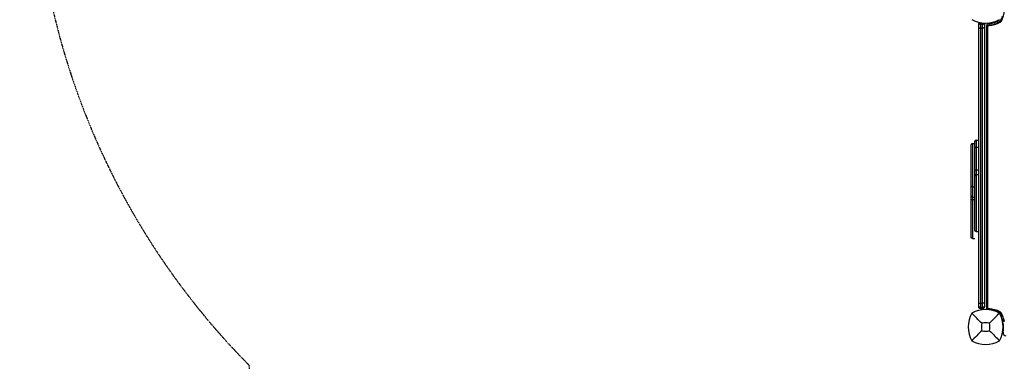
# Model space of a CAD drawing. Units: millimetres. Extents: x -2014 to 5337, y -1965 to 4066.
# Drawn here: x -2014 to 39, y -72 to 641 of the extents above; entities that cross this region are included whole.
import ezdxf

# ---------------------------------------------------------------- set-up
doc = ezdxf.new("R2010")
doc.units = ezdxf.units.MM
doc.header["$MEASUREMENT"] = 0
doc.linetypes.add('BORDER', pattern=[1.75, 0.5, -0.25, 0.5, -0.25, 0, -0.25])
doc.layers.add('HAGS-EN1176 Falling Space', color=30, linetype='BORDER')
doc.layers.add('HAGS-Plan', color=7, linetype='Continuous')

msp = doc.modelspace()

# ---------------------------------------------------------------- linework, layer by layer
at = {"layer": 'HAGS-EN1176 Falling Space'}
msp.add_lwpolyline([(-1961.84, 747.248, -0.54401581), (-225.762, 2663.662, -0.15575869), (651.303, 2318.218, -0.08777636), (1061.469, 2701.803, -0.01079893), (1116.523, 2735.953, -0.09942727), (1811.571, 2978.243), (2133.284, 3022.817, -0.06894618), (2545.004, 3022.817), (2866.717, 2978.243, -0.09942727), (3561.765, 2735.953, -0.01079893), (3616.819, 2701.803, -0.21341901), (4330.793, 1596.313, -0.04244835), (4381.813, 997.788, -0.00320239), (4381.694, 978.574, -0.02636073), (4354.22, 558.619), (4354.22, -36.432, -0.41421356), (2854.22, -1536.432), (-36.432, -1536.432, -0.40580138), (-1535.809, -79.635, -0.15359946)], format="xyb", close=True, dxfattribs=at)
at = {"layer": 'HAGS-Plan'}
for p, q in [((-14.496, 42), (-14.496, 631)), ((-10.496, 634.495), (-10.496, 38)), ((-10.496, 632.5), (-6.496, 632.5)), ((-10.496, 623.5), (-6.496, 623.5)), ((-6.496, 38), (-6.496, 633.922)), ((-2.496, 631), (-2.496, 42)), ((2.337, 631.825), (2.464, 628.827)), ((2.5, 38.171), (2.5, 628.829)), ((4.736, 38.032), (4.736, 628.968)), ((-30.496, 266.624), (-30.496, 379.8)), ((-27.496, 382.8), (-22.496, 382.8)), ((-27.496, 382.8), (-27.496, 265.261)), ((-22.496, 314.525), (-22.496, 386.857)), ((-19.496, 389.857), (-19.496, 317.116)), ((-19.496, 389.857), (-14.496, 389.857)), ((-19.496, 375.207), (-14.496, 375.207)), ((-19.496, 327.362), (-14.496, 327.362)), ((-14.496, 317.116), (-19.496, 317.116)), ((-27.496, 292.542), (-22.496, 292.542)), ((-27.496, 270.717), (-22.496, 270.717)), ((-22.496, 265.261), (-27.496, 265.261)), ((-19.496, 199.013), (-14.496, 199.013)), ((-27.496, 184.576), (-22.496, 184.576)), ((-10.496, 49.5), (-6.496, 49.5)), ((-10.496, 40.5), (-6.496, 40.5)), ((-10.496, 38), (-6.496, 38)), ((2.373, 36.034), (2.464, 38.173)), ((31.172, 24.541), (33.03, 25.641)), ((36.384, 2.388), (37.286, 2.426))]:
    msp.add_line(p, q, dxfattribs=at)
for centre, radius, start, end in [((-18.493, 665.09), 58, 332.327716, 355.626392), ((0, 693.456), 59.887, 241.078133, 298.921867), ((27.559, 640.941), 6, 297.672284, 332.327716), ((3.41, 686.993), 58, 273.61984, 297.672284), ((-27.496, 379.8), 3, 90, 180), ((-19.496, 386.857), 3, 90, 180), ((-27.496, 273.717), 3, 180, 270), ((23.456, 0), 59.887, 151.078133, 208.921867), ((0, -26.41), 62.49, 62.38844, 117.61156), ((3.41, -19.993), 58, 62.327716, 86.38016), ((-23.456, 0), 59.887, 331.078133, 28.921867), ((27.559, 26.059), 6, 27.672284, 62.327716), ((-18.493, 1.91), 58, 11.112617, 27.672284), ((23.456, 0), 32.236, 166.504031, 194.035879), ((0, -26.41), 34.839, 76.909692, 103.090308), ((-23.456, 0), 32.236, 345.964121, 13.495969), ((-12.569, -1.373), 50, 348.562071, 13.955343), ((0, 23.456), 32.236, 255.964121, 284.035879), ((42.319, -12.478), 6, 168.562071, 270), ((0, 23.456), 59.887, 241.078133, 298.921867)]:
    msp.add_arc(centre, radius, start, end, dxfattribs=at)
for centre, ratio, start_param, end_param in [((-19.496, 372.903), 0.76781859, -1.57079633, 0), ((-19.496, 314.525), 0.8634631, -1.57079633, 0), ((-27.496, 294.374), 0.61055543, 0, 1.57079633)]:
    msp.add_ellipse(centre, major_axis=(-3, 0), ratio=ratio, start_param=start_param, end_param=end_param, dxfattribs=at)
at = {"layer": 'HAGS-Plan', "extrusion": (0, 0, -1)}
for centre, ratio, start_param, end_param in [((-19.496, 327.334), 0.00956571, 0, 1.57079633), ((-19.496, 315.96), 0.76781859, 0, 1.57079633), ((-27.496, 266.624), 0.45434274, -1.57079633, 0)]:
    msp.add_ellipse(centre, major_axis=(-3, 0), ratio=ratio, start_param=start_param, end_param=end_param, dxfattribs=at)
at = {"layer": 'HAGS-Plan'}
for points, knots in [([(2.337, 631.825), (2.338, 631.825), (2.34, 631.825), (2.345, 631.825), (2.346, 631.825), (2.348, 631.825), (2.349, 631.825), (2.351, 631.825), (2.352, 631.825), (2.354, 631.825), (2.358, 631.825), (2.363, 631.826), (2.368, 631.826), (2.389, 631.827), (2.42, 631.828), (2.461, 631.83), (2.544, 631.834), (2.668, 631.839), (2.833, 631.848), (2.998, 631.856), (3.204, 631.868), (3.449, 631.883), (3.694, 631.898), (3.979, 631.918), (4.303, 631.943), (4.952, 631.994), (5.747, 632.067), (6.686, 632.182), (7.626, 632.296), (8.692, 632.45), (9.881, 632.667), (11.069, 632.883), (12.358, 633.157), (13.739, 633.512), (15.119, 633.867), (16.567, 634.296), (18.071, 634.817), (18.823, 635.078), (19.582, 635.359), (20.348, 635.662), (21.113, 635.966), (21.885, 636.292), (22.659, 636.64), (23.432, 636.988), (24.204, 637.357), (24.975, 637.748), (25.168, 637.846), (25.361, 637.945), (25.553, 638.045), (25.649, 638.096), (25.744, 638.146), (25.84, 638.197), (25.936, 638.247), (26.03, 638.298), (26.127, 638.35), (26.224, 638.402), (26.32, 638.454), (26.415, 638.506), (26.463, 638.532), (26.51, 638.558), (26.558, 638.584), (26.581, 638.597), (26.605, 638.61), (26.628, 638.623), (26.64, 638.629), (26.652, 638.636), (26.664, 638.642), (26.67, 638.645), (26.675, 638.648), (26.681, 638.652), (26.687, 638.655), (26.695, 638.659), (26.699, 638.661), (26.837, 638.738), (27.028, 638.844), (27.268, 638.981)], [-1, -1, -1, -1, -0.984375, -0.984375, -0.984375, -0.98046875, -0.98046875, -0.98046875, -0.9765625, -0.9765625, -0.9765625, -0.96875, -0.96875, -0.96875, -0.9375, -0.9375, -0.9375, -0.875, -0.875, -0.875, -0.8125, -0.8125, -0.8125, -0.75, -0.75, -0.75, -0.625, -0.625, -0.625, -0.5, -0.5, -0.5, -0.375, -0.375, -0.375, -0.25, -0.25, -0.25, -0.1875, -0.1875, -0.1875, -0.125, -0.125, -0.125, -0.0625, -0.0625, -0.0625, -0.046875, -0.046875, -0.046875, -0.0390625, -0.0390625, -0.0390625, -0.03125, -0.03125, -0.03125, -0.0234375, -0.0234375, -0.0234375, -0.01953125, -0.01953125, -0.01953125, -0.01757812, -0.01757812, -0.01757812, -0.01660156, -0.01660156, -0.01660156, -0.01611328, -0.01611328, -0.01611328, -0.015625, -0.015625, -0.015625, 0, 0, 0, 0]), ([(2.464, 628.827), (2.467, 628.827), (2.491, 628.828), (2.96, 628.85), (3.257, 628.865), (3.91, 628.906), (4.213, 628.927), (4.755, 628.969), (4.965, 628.987), (5.784, 629.06), (6.469, 629.131), (7.679, 629.282), (8.145, 629.346), (9.2, 629.504), (9.794, 629.602), (11.042, 629.829), (11.694, 629.958), (12.967, 630.235), (13.58, 630.378), (15.313, 630.814), (16.465, 631.139), (18.546, 631.801), (19.457, 632.115), (21.764, 632.977), (23.165, 633.562), (25.272, 634.542), (25.973, 634.886), (27.021, 635.426), (27.368, 635.61), (27.876, 635.885), (28.051, 635.981), (28.383, 636.165), (28.57, 636.27), (28.75, 636.372)], [-4.91538578, -4.91538578, -4.91538578, -4.91538578, -4.30587835, -4.30587835, -3.85938188, -3.85938188, -3.56133517, -3.56133517, -3.39090211, -3.39090211, -2.93536859, -2.93536859, -2.67490536, -2.67490536, -2.37754471, -2.37754471, -2.08012125, -2.08012125, -1.81958076, -1.81958076, -1.36421663, -1.36421663, -1.02314662, -1.02314662, -0.50949293, -0.50949293, -0.25159147, -0.25159147, -0.12208273, -0.12208273, -0.06222478, -0.06222478, 0, 0, 0, 0]), ([(27.268, 638.981), (27.352, 639.028), (27.429, 639.08), (27.5, 639.134), (27.535, 639.161), (27.569, 639.19), (27.602, 639.218), (27.618, 639.232), (27.634, 639.247), (27.649, 639.261), (27.657, 639.269), (27.665, 639.276), (27.672, 639.283), (27.68, 639.291), (27.687, 639.297), (27.695, 639.305), (27.727, 639.338), (27.758, 639.371), (27.787, 639.404), (27.802, 639.421), (27.816, 639.438), (27.83, 639.455), (27.837, 639.464), (27.844, 639.473), (27.851, 639.481), (27.855, 639.486), (27.858, 639.49), (27.861, 639.494), (27.865, 639.499), (27.869, 639.504), (27.871, 639.508), (27.911, 639.559), (27.963, 639.632), (28.019, 639.732)], [-1, -1, -1, -1, -0.75, -0.75, -0.75, -0.625, -0.625, -0.625, -0.5625, -0.5625, -0.5625, -0.53125, -0.53125, -0.53125, -0.5, -0.5, -0.5, -0.375, -0.375, -0.375, -0.3125, -0.3125, -0.3125, -0.28125, -0.28125, -0.28125, -0.265625, -0.265625, -0.265625, -0.25, -0.25, -0.25, 0, 0, 0, 0]), ([(28.019, 639.732), (28.141, 639.945), (28.25, 640.141), (28.348, 640.318), (28.372, 640.362), (28.396, 640.406), (28.419, 640.448), (28.442, 640.49), (28.47, 640.54), (28.496, 640.588), (28.546, 640.68), (28.596, 640.772), (28.645, 640.864)], [-1, -1, -1, -1, -0.984375, -0.984375, -0.984375, -0.98046875, -0.98046875, -0.98046875, -0.9765625, -0.9765625, -0.9765625, -0.9690484667, -0.9690484667, -0.9690484667, -0.9690484667]), ([(28.75, 636.372), (29.139, 636.593), (29.498, 636.866), (29.896, 637.264), (29.973, 637.346), (30.149, 637.548), (30.246, 637.67), (30.442, 637.942), (30.539, 638.093), (30.628, 638.25)], [-0.271821652, -0.271821652, -0.271821652, -0.271821652, -0.135263433, -0.135263433, -0.100945546, -0.100945546, -0.053999625, -0.053999625, 0, 0, 0, 0]), ([(30.628, 638.25), (30.756, 638.475), (30.871, 638.681), (31, 638.915), (31.025, 638.96), (31.074, 639.049), (31.103, 639.102), (31.185, 639.253), (31.24, 639.354), (31.509, 639.856), (31.721, 640.261), (32.339, 641.479), (32.729, 642.295), (33.462, 643.924), (33.807, 644.74), (34.447, 646.354), (34.743, 647.154), (35.054, 648.051), (35.089, 648.154), (35.125, 648.258)], [0, 0, 0, 0, 0.015625, 0.015625, 0.01953125, 0.01953125, 0.0234375, 0.0234375, 0.03125, 0.03125, 0.0625, 0.0625, 0.125, 0.125, 0.1875, 0.1875, 0.25, 0.25, 0.258193651, 0.258193651, 0.258193651, 0.258193651]), ([(31.297, 639.461), (31.297, 639.461), (31.382, 639.438), (31.659, 639.365), (31.902, 639.3), (32.42, 639.163), (32.787, 639.065), (33.174, 638.963), (33.224, 638.949), (33.275, 638.936)], [0.899783128, 0.899783128, 0.899783128, 0.899783128, 1.009911286, 1.009911286, 1.121598517, 1.121598517, 1.235087408, 1.235087408, 1.251320818, 1.251320818, 1.251320818, 1.251320818]), ([(-14.496, 631), (-14.496, 631.126), (-14.49, 631.254), (-14.466, 631.506), (-14.448, 631.631), (-14.377, 632.002), (-14.305, 632.248), (-14.117, 632.719), (-14.001, 632.945), (-13.724, 633.376), (-13.563, 633.581), (-13.204, 633.955), (-13.005, 634.126), (-12.568, 634.432), (-12.336, 634.562), (-12.017, 634.7), (-11.944, 634.729), (-11.87, 634.757)], [-0.00001496397, -0.00001496397, -0.00001496397, -0.00001496397, 0.00039608963, 0.00039608963, 0.00080714323, 0.00080714323, 0.00162925042, 0.00162925042, 0.00245135762, 0.00245135762, 0.00327346481, 0.00327346481, 0.004095572, 0.004095572, 0.0049176792, 0.0049176792, 0.005156594, 0.005156594, 0.005156594, 0.005156594]), ([(-14.496, 624.049), (-14.496, 623.977), (-14.391, 623.905), (-14.094, 623.807), (-13.97, 623.775), (-13.679, 623.715), (-13.514, 623.687), (-13.146, 623.636), (-12.941, 623.613), (-12.505, 623.573), (-12.275, 623.556), (-11.79, 623.528), (-11.535, 623.518), (-11.022, 623.504), (-10.761, 623.5), (-10.496, 623.5)], [-0.00002437763, -0.00002437763, -0.00002437763, -0.00002437763, 0.00155752624, 0.00155752624, 0.00234847818, 0.00234847818, 0.00313943012, 0.00313943012, 0.00393038206, 0.00393038206, 0.004721334, 0.004721334, 0.00551228594, 0.00551228594, 0.00630323787, 0.00630323787, 0.00630323787, 0.00630323787]), ([(-14.193, 623.839), (-14.193, 623.839), (-14.193, 623.839), (-14.094, 623.807), (-13.97, 623.775), (-13.679, 623.715), (-13.514, 623.687), (-13.33, 623.662)], [0.00155744896, 0.00155744896, 0.00155744896, 0.00155744896, 0.00155752624, 0.00155752624, 0.00234847818, 0.00234847818, 0.0031393659, 0.0031393659, 0.0031393659, 0.0031393659]), ([(-12.723, 623.593), (-12.723, 623.593), (-12.723, 623.593), (-12.506, 623.573), (-12.276, 623.556), (-12.033, 623.542)], [0.003930308746, 0.003930308746, 0.003930308746, 0.003930308746, 0.003930382059, 0.003930382059, 0.004721265265, 0.004721265265, 0.004721265265, 0.004721265265]), ([(-2.496, 624.049), (-2.496, 623.977), (-2.601, 623.905), (-2.899, 623.807), (-3.022, 623.775), (-3.313, 623.715), (-3.478, 623.687), (-3.846, 623.636), (-4.052, 623.613), (-4.487, 623.573), (-4.717, 623.556), (-5.202, 623.528), (-5.457, 623.518), (-5.97, 623.504), (-6.231, 623.5), (-6.496, 623.5)], [-0.00002437763, -0.00002437763, -0.00002437763, -0.00002437763, 0.00155752624, 0.00155752624, 0.00234847818, 0.00234847818, 0.00313943012, 0.00313943012, 0.00393038206, 0.00393038206, 0.004721334, 0.004721334, 0.00551228594, 0.00551228594, 0.00630323787, 0.00630323787, 0.00630323787, 0.00630323787]), ([(-4.269, 623.593), (-4.269, 623.593), (-4.269, 623.593), (-4.487, 623.573), (-4.717, 623.556), (-4.959, 623.542)], [0.003930308707, 0.003930308707, 0.003930308707, 0.003930308707, 0.003930382059, 0.003930382059, 0.004721265134, 0.004721265134, 0.004721265134, 0.004721265134]), ([(-2.799, 623.839), (-2.799, 623.839), (-2.799, 623.839), (-2.899, 623.807), (-3.022, 623.775), (-3.313, 623.715), (-3.478, 623.687), (-3.662, 623.662)], [0.00155744894, 0.00155744894, 0.00155744894, 0.00155744894, 0.00155752624, 0.00155752624, 0.00234847818, 0.00234847818, 0.00313934016, 0.00313934016, 0.00313934016, 0.00313934016]), ([(-3.519, 633.672), (-3.375, 633.512), (-3.244, 633.339), (-2.991, 632.945), (-2.875, 632.719), (-2.687, 632.248), (-2.615, 632.002), (-2.544, 631.63), (-2.526, 631.506), (-2.502, 631.254), (-2.496, 631.126), (-2.496, 631)], [0.00341852973, 0.00341852973, 0.00341852973, 0.00341852973, 0.00409993974, 0.00409993974, 0.00491992769, 0.00491992769, 0.00573991563, 0.00573991563, 0.00614990961, 0.00614990961, 0.00655990358, 0.00655990358, 0.00655990358, 0.00655990358]), ([(5.415, 629.028), (5.457, 629.029), (5.499, 629.03), (6.035, 629.05), (6.57, 629.077), (7.072, 629.109)], [-1.974908941, -1.974908941, -1.974908941, -1.974908941, -1.961885549, -1.961885549, -1.811098064, -1.811098064, -1.811098064, -1.811098064]), ([(27.883, 634.409), (27.841, 634.566), (27.801, 634.716), (27.7, 635.098), (27.635, 635.341), (27.562, 635.618), (27.539, 635.703), (27.539, 635.703)], [-1.176092453, -1.176092453, -1.176092453, -1.176092453, -1.121598517, -1.121598517, -1.009911286, -1.009911286, -0.899783128, -0.899783128, -0.899783128, -0.899783128]), ([(-22.496, 202.013), (-22.496, 202.013), (-22.496, 202.018), (-22.496, 202.066), (-22.496, 202.184), (-22.496, 202.526), (-22.496, 202.667), (-22.496, 203.009), (-22.496, 203.211), (-22.496, 203.685), (-22.496, 203.958), (-22.496, 204.432), (-22.496, 204.601), (-22.496, 204.959), (-22.496, 205.148), (-22.496, 205.745), (-22.496, 206.185), (-22.496, 206.915), (-22.496, 207.171), (-22.496, 207.702), (-22.496, 207.977), (-22.496, 208.826), (-22.496, 209.426), (-22.496, 210.69), (-22.496, 211.361), (-22.496, 213.402), (-22.496, 214.813), (-22.496, 216.983), (-22.496, 217.719), (-22.496, 219.187), (-22.496, 219.92), (-22.496, 221.383), (-22.496, 222.114), (-22.496, 223.574), (-22.496, 224.305), (-22.496, 226.479), (-22.496, 227.904), (-22.496, 230.716), (-22.496, 232.104), (-22.496, 234.849), (-22.496, 236.207), (-22.496, 238.896), (-22.496, 240.231), (-22.496, 244.185), (-22.496, 246.741), (-22.496, 251.736), (-22.496, 254.173), (-22.496, 258.95), (-22.496, 261.289), (-22.496, 264.734), (-22.496, 265.872), (-22.496, 268.126), (-22.496, 269.245), (-22.496, 274.775), (-22.496, 278.986), (-22.496, 287.049), (-22.496, 294.753), (-22.496, 301.774), (-22.496, 308.435), (-22.496, 311.587), (-22.496, 314.525)], [0.120697614, 0.120697614, 0.120697614, 0.120697614, 0.121788625, 0.121788625, 0.126138218, 0.126138218, 0.128313015, 0.128313015, 0.130487812, 0.130487812, 0.132662609, 0.132662609, 0.133750008, 0.133750008, 0.134837406, 0.134837406, 0.137012203, 0.137012203, 0.138099601, 0.138099601, 0.139187, 0.139187, 0.141361797, 0.141361797, 0.143536593, 0.143536593, 0.147886187, 0.147886187, 0.150060984, 0.150060984, 0.152235781, 0.152235781, 0.154410578, 0.154410578, 0.156585375, 0.156585375, 0.160934968, 0.160934968, 0.165284562, 0.165284562, 0.169634156, 0.169634156, 0.17398375, 0.17398375, 0.182682937, 0.182682937, 0.191382125, 0.191382125, 0.200081312, 0.200081312, 0.204430906, 0.204430906, 0.2087805, 0.2087805, 0.226178874, 0.226178874, 0.243577249, 0.260975624, 0.260975624, 0.278373999, 0.278373999, 0.278373999, 0.278373999]), ([(-19.496, 317.116), (-19.496, 314.067), (-19.496, 310.794), (-19.496, 303.868), (-19.496, 300.214), (-19.496, 292.545), (-19.496, 288.529), (-19.496, 282.217), (-19.496, 280.064), (-19.496, 276.757), (-19.496, 275.642), (-19.496, 273.384), (-19.496, 272.24), (-19.496, 268.771), (-19.496, 266.417), (-19.496, 261.617), (-19.496, 259.171), (-19.496, 254.171), (-19.496, 251.618), (-19.496, 247.688), (-19.496, 246.361), (-19.496, 244.343), (-19.496, 243.665), (-19.496, 242.3), (-19.496, 241.611), (-19.496, 238.158), (-19.496, 235.347), (-19.496, 231.032), (-19.496, 229.577), (-19.496, 227.363), (-19.496, 226.619), (-19.496, 225.12), (-19.496, 224.363), (-19.496, 222.094), (-19.496, 220.577), (-19.496, 218.296), (-19.496, 217.532), (-19.496, 216.018), (-19.496, 215.269), (-19.496, 213.051), (-19.496, 211.609), (-19.496, 209.866), (-19.496, 209.521), (-19.496, 208.847), (-19.496, 208.517), (-19.496, 207.55), (-19.496, 206.934), (-19.496, 206.055), (-19.496, 205.769), (-19.496, 205.213), (-19.496, 204.943), (-19.496, 204.166), (-19.496, 203.69), (-19.496, 202.814), (-19.496, 202.414), (-19.496, 201.868), (-19.496, 201.696), (-19.496, 201.371), (-19.496, 201.218), (-19.496, 200.501), (-19.496, 200.073), (-19.496, 199.597), (-19.496, 199.467), (-19.496, 199.258), (-19.496, 199.18), (-19.496, 199.048), (-19.496, 199.013), (-19.496, 199.013)], [0, 0, 0, 0, 0.017869904, 0.017869904, 0.035739807, 0.035739807, 0.053609711, 0.053609711, 0.062544663, 0.062544663, 0.067012138, 0.067012138, 0.071479614, 0.071479614, 0.080414566, 0.080414566, 0.089349518, 0.089349518, 0.09828447, 0.09828447, 0.102751946, 0.102751946, 0.104985684, 0.104985684, 0.107219422, 0.107219422, 0.116154373, 0.116154373, 0.120621849, 0.120621849, 0.122855587, 0.122855587, 0.125089325, 0.125089325, 0.129556801, 0.129556801, 0.131790539, 0.131790539, 0.134024277, 0.134024277, 0.138491753, 0.138491753, 0.139608622, 0.139608622, 0.140725491, 0.140725491, 0.142959229, 0.142959229, 0.144076098, 0.144076098, 0.145192967, 0.145192967, 0.147426705, 0.147426705, 0.149660443, 0.149660443, 0.150777312, 0.150777312, 0.15189418, 0.15189418, 0.156361656, 0.156361656, 0.158595394, 0.158595394, 0.160829132, 0.160829132, 0.163863921, 0.163863921, 0.163863921, 0.163863921]), ([(-30.496, 187.576), (-30.496, 187.576), (-30.496, 187.576), (-30.496, 187.585), (-30.496, 187.627), (-30.496, 187.761), (-30.496, 187.854), (-30.496, 188.198), (-30.496, 188.51), (-30.496, 189.258), (-30.496, 189.698), (-30.496, 190.66), (-30.496, 191.185), (-30.496, 192.864), (-30.496, 194.121), (-30.496, 196.159), (-30.496, 196.864), (-30.496, 198.32), (-30.496, 199.071), (-30.496, 201.379), (-30.496, 202.985), (-30.496, 206.307), (-30.496, 208.022), (-30.496, 211.548), (-30.496, 213.359), (-30.496, 218.919), (-30.496, 222.798), (-30.496, 228.845), (-30.496, 230.9), (-30.496, 235.086), (-30.496, 237.212), (-30.496, 243.669), (-30.496, 248.088), (-30.496, 257.166), (-30.496, 261.826), (-30.496, 266.624)], [0.1353553, 0.1353553, 0.1353553, 0.1353553, 0.135583828, 0.135583828, 0.137577707, 0.137577707, 0.139571587, 0.139571587, 0.143559347, 0.143559347, 0.147547106, 0.147547106, 0.151534866, 0.151534866, 0.159510385, 0.159510385, 0.163498145, 0.163498145, 0.167485905, 0.167485905, 0.175461424, 0.175461424, 0.183436943, 0.183436943, 0.191412462, 0.191412462, 0.207363501, 0.207363501, 0.21533902, 0.21533902, 0.22331454, 0.22331454, 0.239265578, 0.239265578, 0.255216617, 0.255216617, 0.255216617, 0.255216617]), ([(-27.496, 265.261), (-27.496, 260.276), (-27.496, 255.437), (-27.496, 246.017), (-27.496, 241.434), (-27.496, 235.856), (-27.496, 234.748), (-27.496, 232.548), (-27.496, 231.454), (-27.496, 228.206), (-27.496, 226.082), (-27.496, 219.833), (-27.496, 215.83), (-27.496, 210.103), (-27.496, 208.241), (-27.496, 204.619), (-27.496, 202.859), (-27.496, 200.311), (-27.496, 199.476), (-27.496, 197.841), (-27.496, 197.039), (-27.496, 194.699), (-27.496, 193.228), (-27.496, 190.515), (-27.496, 189.27), (-27.496, 187.639), (-27.496, 187.135), (-27.496, 186.228), (-27.496, 185.831), (-27.496, 185.178), (-27.496, 184.921), (-27.496, 184.678), (-27.496, 184.621), (-27.496, 184.582), (-27.496, 184.576), (-27.496, 184.576)], [0, 0, 0, 0, 0.016695973, 0.016695973, 0.033391947, 0.033391947, 0.03756594, 0.03756594, 0.041739933, 0.041739933, 0.05008792, 0.05008792, 0.066783893, 0.066783893, 0.07513188, 0.07513188, 0.083479867, 0.083479867, 0.08765386, 0.08765386, 0.091827854, 0.091827854, 0.10017584, 0.10017584, 0.108523827, 0.108523827, 0.11269782, 0.11269782, 0.116871814, 0.116871814, 0.121045807, 0.121045807, 0.123132804, 0.123132804, 0.12404171, 0.12404171, 0.12404171, 0.12404171]), ([(-27.496, 184.576), (-27.82, 184.576), (-28.148, 184.63), (-28.763, 184.837), (-29.058, 184.994), (-29.575, 185.389), (-29.804, 185.632), (-30.167, 186.171), (-30.305, 186.474), (-30.425, 186.915), (-30.452, 187.045), (-30.487, 187.308), (-30.496, 187.442), (-30.496, 187.576)], [0, 0, 0, 0, 0.97228118, 0.97228118, 1.94754292, 1.94754292, 2.92269893, 2.92269893, 3.89786224, 3.89786224, 4.29260589, 4.29260589, 4.69446906, 4.69446906, 4.69446906, 4.69446906]), ([(-19.496, 199.013), (-19.82, 199.013), (-20.148, 199.067), (-20.763, 199.275), (-21.058, 199.431), (-21.575, 199.826), (-21.804, 200.069), (-22.167, 200.608), (-22.305, 200.912), (-22.425, 201.352), (-22.452, 201.482), (-22.487, 201.745), (-22.496, 201.879), (-22.496, 202.013)], [0, 0, 0, 0, 0.97227619, 0.97227619, 1.94753341, 1.94753341, 2.92268778, 2.92268778, 3.89785407, 3.89785407, 4.2926077, 4.2926077, 4.69448126, 4.69448126, 4.69448126, 4.69448126]), ([(-14.496, 48.951), (-14.496, 49.023), (-14.391, 49.095), (-14.094, 49.193), (-13.97, 49.225), (-13.679, 49.285), (-13.514, 49.313), (-13.146, 49.364), (-12.941, 49.387), (-12.505, 49.427), (-12.275, 49.444), (-11.79, 49.472), (-11.535, 49.482), (-11.022, 49.496), (-10.761, 49.5), (-10.496, 49.5)], [-0.00002437763, -0.00002437763, -0.00002437763, -0.00002437763, 0.00155752624, 0.00155752624, 0.00234847818, 0.00234847818, 0.00313943012, 0.00313943012, 0.00393038206, 0.00393038206, 0.004721334, 0.004721334, 0.00551228594, 0.00551228594, 0.00630323787, 0.00630323787, 0.00630323787, 0.00630323787]), ([(-10.496, 38), (-10.774, 38), (-11.045, 38.029), (-11.579, 38.14), (-11.842, 38.224), (-12.336, 38.438), (-12.568, 38.568), (-13.005, 38.874), (-13.204, 39.045), (-13.563, 39.419), (-13.724, 39.624), (-14.001, 40.055), (-14.117, 40.281), (-14.305, 40.752), (-14.377, 40.998), (-14.448, 41.37), (-14.466, 41.494), (-14.49, 41.746), (-14.496, 41.874), (-14.496, 42)], [0, 0, 0, 0, 0.00081998795, 0.00081998795, 0.0016399759, 0.0016399759, 0.00245996384, 0.00245996384, 0.00327995179, 0.00327995179, 0.00409993974, 0.00409993974, 0.00491992769, 0.00491992769, 0.00573991563, 0.00573991563, 0.00614990961, 0.00614990961, 0.00655990358, 0.00655990358, 0.00655990358, 0.00655990358]), ([(-14.193, 49.161), (-14.193, 49.161), (-14.193, 49.161), (-14.094, 49.193), (-13.97, 49.225), (-13.679, 49.285), (-13.514, 49.313), (-13.33, 49.338), (-13.33, 49.338), (-13.33, 49.338)], [0.00155744901, 0.00155744901, 0.00155744901, 0.00155744901, 0.00155752624, 0.00155752624, 0.00234847818, 0.00234847818, 0.00313943012, 0.00313943012, 0.00313948795, 0.00313948795, 0.00313948795, 0.00313948795]), ([(-12.723, 49.407), (-12.723, 49.407), (-12.723, 49.407), (-12.506, 49.427), (-12.276, 49.444), (-12.033, 49.458)], [0.003930308499, 0.003930308499, 0.003930308499, 0.003930308499, 0.003930382059, 0.003930382059, 0.00472126485, 0.00472126485, 0.00472126485, 0.00472126485]), ([(-2.496, 48.951), (-2.496, 49.023), (-2.601, 49.095), (-2.899, 49.193), (-3.022, 49.225), (-3.313, 49.285), (-3.478, 49.313), (-3.846, 49.364), (-4.052, 49.387), (-4.487, 49.427), (-4.717, 49.444), (-5.202, 49.472), (-5.457, 49.482), (-5.97, 49.496), (-6.231, 49.5), (-6.496, 49.5)], [-0.00002437763, -0.00002437763, -0.00002437763, -0.00002437763, 0.00155752624, 0.00155752624, 0.00234847818, 0.00234847818, 0.00313943012, 0.00313943012, 0.00393038206, 0.00393038206, 0.004721334, 0.004721334, 0.00551228594, 0.00551228594, 0.00630323787, 0.00630323787, 0.00630323787, 0.00630323787]), ([(-2.496, 42), (-2.496, 41.874), (-2.502, 41.746), (-2.526, 41.494), (-2.544, 41.369), (-2.615, 40.998), (-2.687, 40.752), (-2.876, 40.281), (-2.991, 40.055), (-3.268, 39.624), (-3.429, 39.419), (-3.788, 39.045), (-3.987, 38.874), (-4.424, 38.568), (-4.657, 38.438), (-5.15, 38.224), (-5.413, 38.14), (-5.947, 38.029), (-6.219, 38), (-6.496, 38)], [-0.00001496397, -0.00001496397, -0.00001496397, -0.00001496397, 0.00039608963, 0.00039608963, 0.00080714323, 0.00080714323, 0.00162925042, 0.00162925042, 0.00245135762, 0.00245135762, 0.00327346481, 0.00327346481, 0.004095572, 0.004095572, 0.0049176792, 0.0049176792, 0.00573978639, 0.00573978639, 0.00656189359, 0.00656189359, 0.00656189359, 0.00656189359]), ([(-4.269, 49.407), (-4.269, 49.407), (-4.269, 49.407), (-4.487, 49.427), (-4.717, 49.444), (-4.959, 49.458)], [0.00393030857, 0.00393030857, 0.00393030857, 0.00393030857, 0.003930382059, 0.003930382059, 0.004721265333, 0.004721265333, 0.004721265333, 0.004721265333]), ([(-2.799, 49.161), (-2.799, 49.161), (-2.799, 49.161), (-2.899, 49.193), (-3.022, 49.225), (-3.313, 49.285), (-3.478, 49.313), (-3.662, 49.338), (-3.662, 49.338), (-3.662, 49.338)], [0.00155744903, 0.00155744903, 0.00155744903, 0.00155744903, 0.00155752624, 0.00155752624, 0.00234847818, 0.00234847818, 0.00313943012, 0.00313943012, 0.00313948777, 0.00313948777, 0.00313948777, 0.00313948777]), ([(-7.891, 7.523), (-11.449, 11.107), (-15.302, 15.021), (-22.066, 21.912), (-25.63, 25.553), (-28.962, 28.962)], [0, 0, 0, 0, 18.55971078, 18.55971078, 37.36837067, 37.36837067, 37.36837067, 37.36837067]), ([(28.75, 30.628), (28.525, 30.756), (28.319, 30.871), (28.085, 31), (28.04, 31.025), (27.951, 31.074), (27.898, 31.103), (27.747, 31.185), (27.646, 31.24), (27.144, 31.509), (26.739, 31.721), (25.521, 32.339), (24.705, 32.729), (23.076, 33.462), (22.26, 33.807), (20.646, 34.447), (19.846, 34.743), (17.468, 35.567), (15.941, 36.019), (13.029, 36.768), (11.671, 37.057), (9.165, 37.513), (8.04, 37.676), (6.059, 37.917), (5.221, 37.994), (4.195, 38.075), (3.895, 38.095), (3.378, 38.127), (3.161, 38.139), (2.813, 38.157), (2.683, 38.163), (2.573, 38.168), (2.554, 38.169), (2.521, 38.17), (2.508, 38.171), (2.491, 38.172), (2.486, 38.172), (2.48, 38.172), (2.478, 38.172), (2.476, 38.172), (2.475, 38.172), (2.474, 38.172), (2.473, 38.172), (2.473, 38.172), (2.473, 38.172), (2.472, 38.172), (2.472, 38.172), (2.468, 38.173), (2.465, 38.173), (2.464, 38.173)], [0, 0, 0, 0, 0.015625, 0.015625, 0.01953125, 0.01953125, 0.0234375, 0.0234375, 0.03125, 0.03125, 0.0625, 0.0625, 0.125, 0.125, 0.1875, 0.1875, 0.25, 0.25, 0.375, 0.375, 0.5, 0.5, 0.625, 0.625, 0.75, 0.75, 0.8125, 0.8125, 0.875, 0.875, 0.9375, 0.9375, 0.953125, 0.953125, 0.96875, 0.96875, 0.9765625, 0.9765625, 0.98046875, 0.98046875, 0.98242188, 0.98242188, 0.98339844, 0.98339844, 0.98388672, 0.98388672, 0.984375, 0.984375, 1, 1, 1, 1]), ([(7.072, 37.891), (6.57, 37.923), (6.035, 37.95), (5.5, 37.969), (5.458, 37.971), (5.417, 37.972)], [-0.602944675, -0.602944675, -0.602944675, -0.602944675, -0.452157189, -0.452157189, -0.439321244, -0.439321244, -0.439321244, -0.439321244]), ([(27.539, 31.297), (27.539, 31.297), (27.562, 31.382), (27.635, 31.659), (27.7, 31.902), (27.801, 32.284), (27.841, 32.434), (27.883, 32.591)], [0.899783128, 0.899783128, 0.899783128, 0.899783128, 1.009911286, 1.009911286, 1.121598517, 1.121598517, 1.176092453, 1.176092453, 1.176092453, 1.176092453]), ([(30.628, 28.75), (30.407, 29.139), (30.134, 29.498), (29.736, 29.896), (29.654, 29.973), (29.452, 30.149), (29.33, 30.246), (29.058, 30.442), (28.907, 30.539), (28.75, 30.628)], [-0.271821652, -0.271821652, -0.271821652, -0.271821652, -0.135263433, -0.135263433, -0.100945546, -0.100945546, -0.053999625, -0.053999625, 0, 0, 0, 0]), ([(32.442, 25.293), (32.219, 25.753), (31.99, 26.213), (31.574, 27.021), (31.39, 27.368), (31.115, 27.876), (31.019, 28.051), (30.835, 28.383), (30.73, 28.57), (30.628, 28.75)], [-0.420799877, -0.420799877, -0.420799877, -0.420799877, -0.25159147, -0.25159147, -0.122082733, -0.122082733, -0.062224776, -0.062224776, 0, 0, 0, 0]), ([(33.275, 28.064), (33.224, 28.051), (33.174, 28.037), (32.787, 27.935), (32.42, 27.837), (31.902, 27.7), (31.659, 27.635), (31.382, 27.562), (31.297, 27.539), (31.297, 27.539)], [-1.251320818, -1.251320818, -1.251320818, -1.251320818, -1.235087408, -1.235087408, -1.121598517, -1.121598517, -1.009911286, -1.009911286, -0.899783128, -0.899783128, -0.899783128, -0.899783128]), ([(33.03, 25.641), (33.03, 25.641), (33.08, 25.556), (33.18, 25.386), (33.28, 25.215), (33.427, 24.962), (33.617, 24.624), (33.807, 24.286), (34.037, 23.869), (34.3, 23.371), (34.563, 22.873), (34.854, 22.303), (35.165, 21.658), (35.477, 21.012), (35.803, 20.303), (36.135, 19.529), (36.467, 18.755), (36.8, 17.929), (37.125, 17.051), (37.451, 16.173), (37.764, 15.257), (38.057, 14.31), (38.131, 14.073), (38.203, 13.835), (38.273, 13.595), (38.344, 13.355), (38.413, 13.113), (38.481, 12.872), (38.514, 12.752), (38.547, 12.631), (38.58, 12.509), (38.597, 12.449), (38.613, 12.388), (38.63, 12.327), (38.638, 12.296), (38.646, 12.266), (38.654, 12.235), (38.658, 12.22), (38.662, 12.204), (38.666, 12.189), (38.67, 12.174), (38.675, 12.156), (38.678, 12.143), (38.732, 11.938), (38.796, 11.694), (38.866, 11.409)], [-1, -1, -1, -1, -0.875, -0.875, -0.875, -0.75, -0.75, -0.75, -0.625, -0.625, -0.625, -0.5, -0.5, -0.5, -0.375, -0.375, -0.375, -0.25, -0.25, -0.25, -0.125, -0.125, -0.125, -0.09375, -0.09375, -0.09375, -0.0625, -0.0625, -0.0625, -0.046875, -0.046875, -0.046875, -0.0390625, -0.0390625, -0.0390625, -0.03515625, -0.03515625, -0.03515625, -0.03320312, -0.03320312, -0.03320312, -0.03125, -0.03125, -0.03125, 0, 0, 0, 0]), ([(34.073, 16.641), (34.153, 16.433), (34.233, 16.222), (34.62, 15.18), (34.915, 14.315), (35.261, 13.199), (35.329, 12.974), (35.462, 12.522), (35.528, 12.293), (35.623, 11.952), (35.654, 11.838), (35.701, 11.666), (35.716, 11.609), (35.739, 11.522), (35.747, 11.494), (35.758, 11.45), (35.762, 11.436), (35.77, 11.407), (35.774, 11.39), (35.828, 11.185), (35.888, 10.954), (35.955, 10.686)], [0.717662472, 0.717662472, 0.717662472, 0.717662472, 0.75, 0.75, 0.875, 0.875, 0.90625, 0.90625, 0.9375, 0.9375, 0.953125, 0.953125, 0.9609375, 0.9609375, 0.96484375, 0.96484375, 0.966796875, 0.966796875, 0.96875, 0.96875, 1, 1, 1, 1]), ([(-7.818, -7.818), (-11.36, -11.36), (-15.239, -15.239), (-22.017, -22.017), (-25.609, -25.609), (-28.962, -28.962)], [0, 0, 0, 0, 18.45887565, 18.45887565, 37.2363574, 37.2363574, 37.2363574, 37.2363574]), ([(7.818, -7.818), (11.36, -11.36), (15.239, -15.239), (22.017, -22.017), (25.609, -25.609), (28.962, -28.962)], [0, 0, 0, 0, 18.45930146, 18.45930146, 37.23636307, 37.23636307, 37.23636307, 37.23636307])]:
    msp.add_open_spline(points, degree=3, knots=knots, dxfattribs=at)
for points in [[(-14.496, 628.364), (-14.496, 630.787), (-12.839, 632.5), (-10.496, 632.5)], [(-6.496, 632.5), (-4.153, 632.5), (-2.496, 630.787), (-2.496, 628.364)], [(-10.496, 40.5), (-12.839, 40.5), (-14.496, 42.213), (-14.496, 44.636)], [(-2.496, 44.636), (-2.496, 42.213), (-4.153, 40.5), (-6.496, 40.5)]]:
    msp.add_rational_spline(points, [1, 0.804737854124, 0.804737854124, 1], degree=3, dxfattribs=at)
for points in [[(2.464, 628.827), (2.464, 628.827), (2.477, 628.776), (2.5, 628.691)], [(2.5, 38.309), (2.477, 38.224), (2.464, 38.173), (2.464, 38.173)], [(7.891, 7.523), (14.207, 13.885), (22.108, 21.949), (28.962, 28.962)]]:
    msp.add_open_spline(points, degree=3, dxfattribs=at)

doc.saveas('drawing.dxf')
